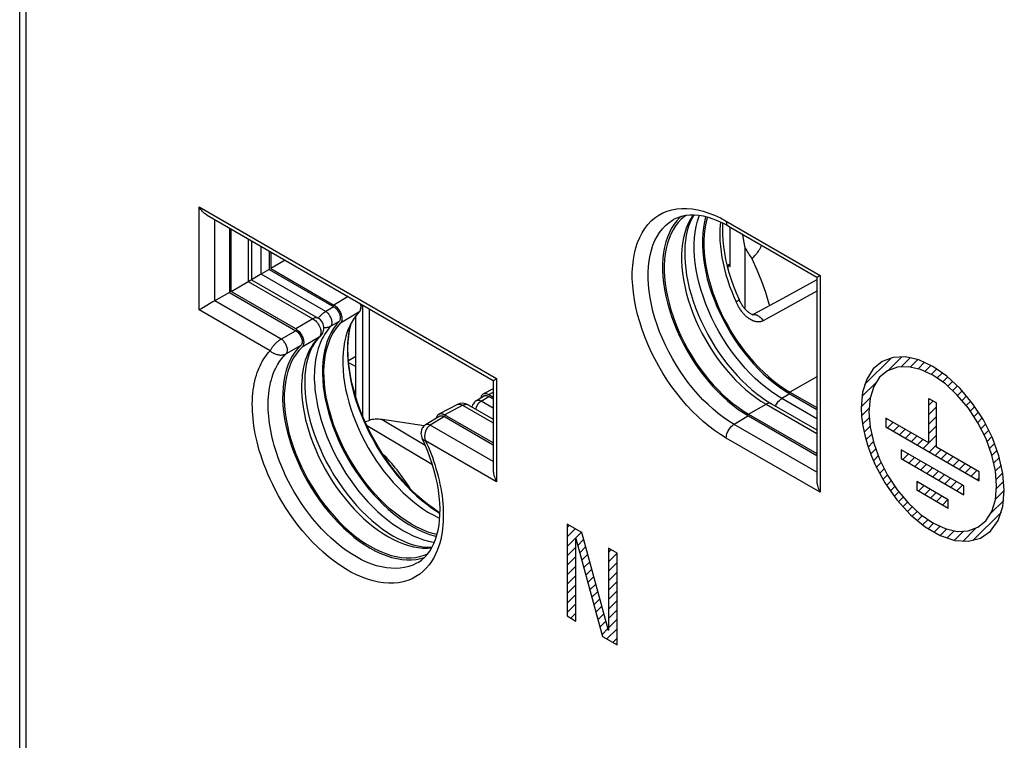
# Model space of a CAD drawing. Units: millimetres. Extents: x -26.1 to 44.1, y -32.9 to 40.5.
# Drawn here: x -26.1 to -4.2, y -2.7 to 13.3 of the extents above; entities that cross this region are included whole.
import ezdxf

# ---------------------------------------------------------------- set-up
doc = ezdxf.new("R2010")
doc.units = ezdxf.units.MM
doc.header["$LTSCALE"] = 16.335
doc.layers.get('0').update_dxf_attribs({"linetype": 'CONTINUOUS'})
for name, color, linetype in [('ASSI', 7, 'CONTINUOUS'), ('DRAFT', 7, 'CONTINUOUS'), ('RACCORDO', 7, 'CONTINUOUS'), ('SCRITTE', 7, 'CONTINUOUS')]:
    doc.layers.add(name, color=color, linetype=linetype)

msp = doc.modelspace()

# ---------------------------------------------------------------- linework, layer by layer
at = {"color": 7, "linetype": 'CONTINUOUS'}
for p, q in [((-10.281, 7.815), (-10.281, 8.692)), ((-9.944, 6.867), (-9.944, 8.233)), ((-10.281, 7.876), (-10.333, 7.845)), ((-10.333, 7.845), (-10.333, 7.778)), ((-10.333, 7.845), (-10.281, 7.815))]:
    msp.add_line(p, q, dxfattribs=at)
at = {"color": 250, "linetype": 'CONTINUOUS'}
msp.add_line((-18.77, 5.729), (-18.606, 5.824), dxfattribs=at)
at = {"color": 7, "linetype": 'CONTINUOUS'}
for points in [[(-9.944, 8.233), (-9.974, 8.389), (-9.995, 8.526)], [(-9.792, 7.989), (-9.775, 8.007), (-9.76, 8.024), (-9.744, 8.042), (-9.73, 8.059), (-9.716, 8.075), (-9.702, 8.092), (-9.689, 8.108), (-9.677, 8.124), (-9.665, 8.14), (-9.653, 8.156), (-9.642, 8.172), (-9.632, 8.188), (-9.621, 8.204), (-9.612, 8.22), (-9.603, 8.235), (-9.595, 8.251), (-9.588, 8.266), (-9.581, 8.282), (-9.58, 8.287)], [(-9.401, 6.948), (-9.41, 6.984), (-9.485, 7.237), (-9.573, 7.488), (-9.676, 7.739), (-9.792, 7.989)]]:
    msp.add_lwpolyline(points, dxfattribs=at)
msp.add_ellipse((-6.162, 8.883), major_axis=(3.94, 0.03), ratio=0.572181, start_param=-2.86179, end_param=-2.746546, dxfattribs=at)
at = {"layer": 'ASSI', "color": 7, "linetype": 'CONTINUOUS'}
for p, q in [((-26.08, -5.469), (-26.08, 36.682)), ((-21.914, 8.959), (-15.547, 5.282)), ((-11.085, 8.962), (-11.126, 8.892)), ((-21.417, 8.671), (-21.417, 7.242)), ((-21.381, 7.263), (-21.381, 8.651)), ((-10.316, 8.712), (-8.353, 7.578)), ((-20.926, 8.388), (-20.926, 7.525)), ((-21.381, 7.263), (-20.983, 7.492)), ((-20.926, 7.525), (-19.44, 6.668)), ((-8.353, 7.578), (-8.353, 3.043)), ((-21.417, 7.242), (-19.94, 6.39)), ((-19.94, 6.431), (-21.381, 7.263)), ((-21.786, 7.029), (-21.992, 6.91)), ((-21.992, 6.91), (-22.033, 6.886)), ((-15.547, 5.282), (-15.547, 3.279)), ((-16.347, 4.749), (-16.757, 4.536)), ((-16.107, 4.743), (-15.547, 4.42)), ((-9.359, 4.766), (-8.353, 4.185)), ((-16.736, 4.49), (-17.052, 4.298)), ((-16.757, 4.536), (-16.754, 4.538)), ((-15.547, 3.894), (-16.635, 4.522)), ((-16.635, 4.481), (-15.547, 3.853)), ((-9.873, 4.537), (-8.353, 3.659)), ((-9.873, 4.496), (-8.353, 3.618)), ((-17.128, 3.992), (-17.128, 3.992))]:
    msp.add_line(p, q, dxfattribs=at)
at = {"layer": 'ASSI', "color": 250, "linetype": 'CONTINUOUS'}
for p, q in [((-25.934, -5.674), (-25.934, 36.478)), ((-22.091, 6.853), (-22.091, 9.145)), ((-22.091, 9.145), (-15.474, 5.325)), ((-21.739, 7.056), (-21.739, 8.857)), ((-11.103, 8.962), (-11.11, 8.953)), ((-10.368, 8.827), (-8.279, 7.621)), ((-20.996, 8.428), (-20.996, 7.485)), ((-20.996, 7.485), (-19.562, 6.657)), ((-8.279, 7.621), (-8.279, 2.797)), ((-20.266, 6.205), (-21.739, 7.056)), ((-20.511, 5.94), (-22.091, 6.853)), ((-19.562, 6.657), (-19.94, 6.431)), ((-19.562, 6.657), (-19.54, 6.643)), ((-19.94, 6.39), (-20.266, 6.205)), ((-19.421, 6.248), (-19.8, 6.021)), ((-19.409, 6.263), (-19.421, 6.248)), ((-19.394, 6.269), (-19.394, 6.269)), ((-19.828, 6.062), (-20.153, 5.878)), ((-15.474, 5.325), (-15.474, 3.032)), ((-16.635, 4.522), (-16.229, 4.733)), ((-16.347, 4.749), (-16.345, 4.75)), ((-16.229, 4.733), (-15.547, 4.339)), ((-9.873, 4.537), (-9.481, 4.755)), ((-9.481, 4.755), (-8.353, 4.104)), ((-16.635, 4.481), (-16.949, 4.29)), ((-9.873, 4.496), (-10.193, 4.308)), ((-15.547, 3.481), (-16.949, 4.29)), ((-8.353, 3.246), (-10.193, 4.308)), ((-15.474, 3.032), (-17.054, 3.944)), ((-8.279, 2.797), (-10.368, 4.003))]:
    msp.add_line(p, q, dxfattribs=at)
at = {"layer": 'ASSI', "color": 7, "linetype": 'CONTINUOUS'}
for points in [[(-21.914, 8.959), (-21.927, 8.967), (-21.949, 8.981), (-21.971, 8.998), (-21.992, 9.018), (-22.013, 9.039), (-22.033, 9.062), (-22.054, 9.088), (-22.073, 9.115), (-22.091, 9.145)], [(-11.464, 8.837), (-11.527, 8.757), (-11.582, 8.67), (-11.631, 8.575), (-11.674, 8.473), (-11.709, 8.365), (-11.738, 8.249), (-11.76, 8.128), (-11.774, 8.001), (-11.781, 7.87), (-11.781, 7.735), (-11.774, 7.595), (-11.76, 7.452), (-11.738, 7.305), (-11.709, 7.157), (-11.674, 7.008), (-11.631, 6.857), (-11.582, 6.705), (-11.527, 6.554), (-11.464, 6.401), (-11.396, 6.251), (-11.323, 6.103), (-11.244, 5.957), (-11.16, 5.815), (-11.07, 5.675), (-10.976, 5.538), (-10.878, 5.406), (-10.776, 5.28), (-10.671, 5.159), (-10.563, 5.043), (-10.452, 4.934), (-10.339, 4.832), (-10.224, 4.736), (-10.108, 4.649), (-9.991, 4.569), (-9.873, 4.496)], [(-11.435, 8.798), (-11.496, 8.719), (-11.551, 8.633), (-11.599, 8.54), (-11.64, 8.44), (-11.675, 8.334), (-11.703, 8.221), (-11.725, 8.101), (-11.739, 7.977), (-11.746, 7.849), (-11.746, 7.715), (-11.739, 7.579), (-11.725, 7.438), (-11.703, 7.294), (-11.675, 7.149), (-11.64, 7.002), (-11.599, 6.854), (-11.551, 6.705), (-11.496, 6.556), (-11.435, 6.407), (-11.368, 6.26), (-11.296, 6.114), (-11.218, 5.971), (-11.136, 5.831), (-11.048, 5.694), (-10.956, 5.56), (-10.859, 5.43), (-10.76, 5.306), (-10.656, 5.187), (-10.55, 5.074), (-10.441, 4.967), (-10.33, 4.866), (-10.217, 4.773), (-10.104, 4.687), (-9.989, 4.608), (-9.873, 4.537)], [(-11.175, 8.962), (-11.27, 8.953), (-11.363, 8.933), (-11.452, 8.903), (-11.537, 8.862)], [(-11.372, 8.93), (-11.396, 8.909), (-11.464, 8.837)], [(-11.262, 8.954), (-11.296, 8.93), (-11.368, 8.868), (-11.435, 8.798)], [(-11.126, 8.892), (-11.168, 8.805), (-11.203, 8.712), (-11.233, 8.613), (-11.256, 8.507), (-11.274, 8.396), (-11.286, 8.279), (-11.291, 8.158), (-11.29, 8.03), (-11.283, 7.899), (-11.269, 7.763), (-11.248, 7.624), (-11.221, 7.482), (-11.188, 7.338), (-11.147, 7.192), (-11.101, 7.044), (-11.048, 6.896), (-10.989, 6.748), (-10.924, 6.6), (-10.854, 6.454), (-10.778, 6.309), (-10.697, 6.167), (-10.612, 6.028), (-10.522, 5.892), (-10.428, 5.76), (-10.33, 5.633), (-10.229, 5.511), (-10.125, 5.394), (-10.019, 5.284), (-9.911, 5.18), (-9.802, 5.082), (-9.691, 4.992), (-9.58, 4.909), (-9.47, 4.833), (-9.359, 4.766)], [(-10.316, 8.712), (-10.431, 8.774), (-10.544, 8.828), (-10.656, 8.873), (-10.765, 8.908), (-10.872, 8.935), (-10.976, 8.953), (-11.077, 8.962), (-11.175, 8.962)], [(-20.983, 7.492), (-20.96, 7.506), (-20.951, 7.511)], [(-20.951, 7.511), (-20.931, 7.523), (-20.928, 7.524), (-20.926, 7.525), (-20.926, 7.525)], [(-8.353, 7.578), (-8.352, 7.579), (-8.35, 7.58), (-8.346, 7.582), (-8.34, 7.585), (-8.332, 7.59), (-8.322, 7.596), (-8.31, 7.603), (-8.296, 7.611), (-8.279, 7.621)], [(-21.417, 7.242), (-21.769, 7.038), (-21.786, 7.029)], [(-22.033, 6.886), (-22.073, 6.863), (-22.091, 6.853)], [(-19.94, 6.431), (-19.921, 6.418), (-19.903, 6.404), (-19.885, 6.388), (-19.868, 6.37), (-19.851, 6.351), (-19.835, 6.33), (-19.821, 6.308), (-19.808, 6.285), (-19.796, 6.261), (-19.786, 6.237), (-19.778, 6.213), (-19.771, 6.189), (-19.767, 6.165), (-19.764, 6.142), (-19.764, 6.12), (-19.765, 6.1), (-19.768, 6.08), (-19.774, 6.062), (-19.781, 6.047), (-19.789, 6.033), (-19.8, 6.021)], [(-19.94, 6.39), (-19.922, 6.378), (-19.905, 6.364), (-19.889, 6.349), (-19.873, 6.331), (-19.858, 6.312), (-19.845, 6.292), (-19.833, 6.27), (-19.822, 6.248), (-19.813, 6.225), (-19.807, 6.203), (-19.802, 6.18), (-19.799, 6.159), (-19.799, 6.139), (-19.801, 6.12), (-19.805, 6.102), (-19.81, 6.087), (-19.818, 6.074), (-19.828, 6.062)], [(-19.394, 6.269), (-19.458, 6.201), (-19.515, 6.125), (-19.567, 6.041), (-19.611, 5.95), (-19.649, 5.853), (-19.681, 5.748), (-19.706, 5.637), (-19.724, 5.52), (-19.736, 5.397), (-19.741, 5.268), (-19.74, 5.135), (-19.731, 4.996), (-19.715, 4.853), (-19.692, 4.706), (-19.662, 4.557), (-19.625, 4.404), (-19.581, 4.25), (-19.53, 4.095), (-19.472, 3.94), (-19.408, 3.784), (-19.337, 3.63), (-19.261, 3.477), (-19.178, 3.326), (-19.091, 3.178), (-18.998, 3.034), (-18.901, 2.894), (-18.8, 2.758), (-18.695, 2.628), (-18.587, 2.504), (-18.476, 2.386), (-18.363, 2.274), (-18.249, 2.17), (-18.133, 2.073), (-18.016, 1.985), (-17.9, 1.905), (-17.784, 1.833), (-17.668, 1.77), (-17.554, 1.715), (-17.442, 1.67), (-17.332, 1.633), (-17.224, 1.605), (-17.118, 1.586), (-17.016, 1.577), (-16.918, 1.576), (-16.908, 1.577)], [(-19.828, 6.062), (-19.899, 5.99), (-19.963, 5.91), (-20.02, 5.822), (-20.071, 5.727), (-20.116, 5.623), (-20.153, 5.513), (-20.184, 5.396), (-20.207, 5.272), (-20.223, 5.144), (-20.231, 5.01), (-20.232, 4.872), (-20.225, 4.729), (-20.211, 4.583), (-20.19, 4.434), (-20.161, 4.283), (-20.125, 4.13), (-20.082, 3.975), (-20.033, 3.82), (-19.976, 3.665), (-19.913, 3.509), (-19.844, 3.356), (-19.769, 3.204), (-19.689, 3.054), (-19.603, 2.908), (-19.512, 2.765), (-19.416, 2.625), (-19.316, 2.49), (-19.212, 2.36), (-19.104, 2.236), (-18.993, 2.118), (-18.88, 2.006), (-18.764, 1.901), (-18.647, 1.803), (-18.528, 1.713), (-18.408, 1.631), (-18.288, 1.557), (-18.168, 1.492), (-18.047, 1.436), (-17.929, 1.389), (-17.811, 1.351), (-17.695, 1.322), (-17.582, 1.303), (-17.472, 1.293), (-17.364, 1.294), (-17.26, 1.303), (-17.16, 1.322), (-17.08, 1.346)], [(-19.8, 6.021), (-19.87, 5.95), (-19.933, 5.871), (-19.989, 5.785), (-20.04, 5.69), (-20.083, 5.589), (-20.12, 5.481), (-20.149, 5.366), (-20.172, 5.244), (-20.187, 5.118), (-20.196, 4.987), (-20.196, 4.851), (-20.19, 4.712), (-20.176, 4.568), (-20.155, 4.421), (-20.127, 4.272), (-20.092, 4.122), (-20.05, 3.971), (-20.001, 3.819), (-19.945, 3.667), (-19.883, 3.514), (-19.816, 3.363), (-19.742, 3.214), (-19.663, 3.067), (-19.579, 2.924), (-19.489, 2.783), (-19.395, 2.646), (-19.296, 2.513), (-19.194, 2.386), (-19.089, 2.264), (-18.98, 2.148), (-18.869, 2.039), (-18.755, 1.935), (-18.64, 1.839), (-18.523, 1.751), (-18.406, 1.67), (-18.288, 1.598), (-18.17, 1.534), (-18.052, 1.479), (-17.936, 1.433), (-17.82, 1.395), (-17.706, 1.367), (-17.595, 1.348), (-17.487, 1.339), (-17.381, 1.339), (-17.279, 1.348), (-17.181, 1.367), (-17.086, 1.396), (-17.005, 1.43)], [(-15.547, 5.282), (-15.547, 5.283), (-15.545, 5.284), (-15.541, 5.286), (-15.535, 5.289), (-15.527, 5.294), (-15.517, 5.3), (-15.505, 5.307), (-15.491, 5.315), (-15.474, 5.325)], [(-16.81, 4.446), (-16.809, 4.457), (-16.804, 4.476), (-16.798, 4.492), (-16.789, 4.507), (-16.779, 4.519), (-16.768, 4.53), (-16.757, 4.536)], [(-16.754, 4.538), (-16.74, 4.543), (-16.724, 4.546), (-16.708, 4.546), (-16.69, 4.544), (-16.673, 4.539), (-16.654, 4.532), (-16.635, 4.522)], [(-16.736, 4.49), (-16.731, 4.494), (-16.717, 4.498), (-16.702, 4.5), (-16.686, 4.5), (-16.67, 4.496)], [(-16.67, 4.496), (-16.653, 4.49), (-16.635, 4.481)], [(-17.052, 4.298), (-17.065, 4.29), (-17.083, 4.275), (-17.1, 4.259), (-17.115, 4.24), (-17.128, 4.22), (-17.138, 4.199), (-17.146, 4.176), (-17.152, 4.152), (-17.155, 4.128), (-17.156, 4.102), (-17.153, 4.075), (-17.148, 4.049), (-17.14, 4.022), (-17.128, 3.992)], [(-16.961, 1.488), (-16.912, 1.569), (-16.869, 1.656), (-16.831, 1.749), (-16.8, 1.848), (-16.774, 1.954), (-16.755, 2.065), (-16.741, 2.182), (-16.733, 2.305), (-16.732, 2.433), (-16.737, 2.565), (-16.749, 2.701), (-16.767, 2.842), (-16.792, 2.985), (-16.824, 3.131), (-16.862, 3.278), (-16.906, 3.428), (-16.957, 3.578), (-17.014, 3.729), (-17.076, 3.879), (-17.128, 3.992)], [(-15.547, 3.279), (-15.547, 3.263), (-15.545, 3.237), (-15.541, 3.21), (-15.535, 3.182), (-15.527, 3.153), (-15.517, 3.124), (-15.505, 3.094), (-15.491, 3.063), (-15.474, 3.032)], [(-8.353, 3.043), (-8.352, 3.028), (-8.35, 3.002), (-8.346, 2.975), (-8.34, 2.947), (-8.332, 2.918), (-8.322, 2.889), (-8.31, 2.858), (-8.296, 2.828), (-8.279, 2.797)], [(-17.222, 1.238), (-17.147, 1.289), (-17.078, 1.348), (-17.016, 1.415), (-16.961, 1.488)]]:
    msp.add_lwpolyline(points, dxfattribs=at)
at = {"layer": 'ASSI', "color": 250, "linetype": 'CONTINUOUS'}
for points in [[(-10.368, 4.003), (-10.498, 4.082), (-10.625, 4.17), (-10.752, 4.266), (-10.878, 4.37), (-11.002, 4.483), (-11.123, 4.602), (-11.241, 4.728), (-11.357, 4.861), (-11.468, 5), (-11.575, 5.144), (-11.678, 5.293), (-11.776, 5.446), (-11.868, 5.602), (-11.955, 5.762), (-12.035, 5.924), (-12.109, 6.088), (-12.177, 6.254), (-12.238, 6.42), (-12.292, 6.586), (-12.338, 6.751), (-12.377, 6.915), (-12.408, 7.077), (-12.432, 7.237), (-12.448, 7.393), (-12.456, 7.546), (-12.456, 7.695), (-12.448, 7.838), (-12.432, 7.976), (-12.408, 8.109), (-12.377, 8.235), (-12.338, 8.353), (-12.292, 8.465), (-12.238, 8.569), (-12.177, 8.665), (-12.109, 8.752), (-12.035, 8.83), (-11.955, 8.899), (-11.868, 8.959), (-11.776, 9.009), (-11.678, 9.05), (-11.575, 9.08), (-11.468, 9.1), (-11.357, 9.11), (-11.241, 9.11), (-11.123, 9.099), (-11.002, 9.079), (-10.878, 9.048), (-10.752, 9.007), (-10.625, 8.957), (-10.498, 8.897), (-10.368, 8.827)], [(-10.193, 4.308), (-10.311, 4.38), (-10.428, 4.461), (-10.544, 4.549), (-10.659, 4.644), (-10.772, 4.747), (-10.884, 4.856), (-10.992, 4.972), (-11.097, 5.093), (-11.199, 5.22), (-11.298, 5.352), (-11.392, 5.488), (-11.481, 5.628), (-11.565, 5.772), (-11.645, 5.918), (-11.719, 6.067), (-11.787, 6.217), (-11.849, 6.368), (-11.904, 6.52), (-11.954, 6.672), (-11.996, 6.823), (-12.032, 6.974), (-12.061, 7.122), (-12.082, 7.268), (-12.097, 7.412), (-12.104, 7.551), (-12.104, 7.687), (-12.097, 7.819), (-12.082, 7.945), (-12.061, 8.067), (-12.032, 8.182), (-11.996, 8.291), (-11.954, 8.393), (-11.904, 8.488), (-11.849, 8.576), (-11.787, 8.656), (-11.719, 8.727), (-11.645, 8.791), (-11.565, 8.845), (-11.537, 8.862)], [(-11.11, 8.953), (-11.165, 8.867), (-11.213, 8.773), (-11.255, 8.673), (-11.29, 8.566), (-11.318, 8.452), (-11.34, 8.333), (-11.354, 8.209), (-11.361, 8.079), (-11.361, 7.945), (-11.354, 7.808), (-11.34, 7.667), (-11.318, 7.523), (-11.29, 7.377), (-11.255, 7.229), (-11.213, 7.08), (-11.165, 6.931), (-11.11, 6.782), (-11.049, 6.633), (-10.982, 6.485), (-10.909, 6.339), (-10.831, 6.195), (-10.748, 6.054), (-10.66, 5.916), (-10.568, 5.782), (-10.471, 5.652), (-10.371, 5.527), (-10.267, 5.408), (-10.161, 5.294), (-10.051, 5.187), (-9.94, 5.086), (-9.827, 4.992), (-9.712, 4.905), (-9.597, 4.826), (-9.481, 4.755)], [(-10.368, 8.827), (-10.367, 8.806), (-10.364, 8.787), (-10.36, 8.769), (-10.353, 8.753), (-10.345, 8.739), (-10.335, 8.726), (-10.323, 8.717), (-10.316, 8.712)], [(-19.44, 6.668), (-19.449, 6.672), (-19.46, 6.676), (-19.472, 6.678), (-19.483, 6.679), (-19.496, 6.679), (-19.508, 6.677), (-19.521, 6.674), (-19.534, 6.67), (-19.548, 6.664), (-19.562, 6.657)], [(-19.54, 6.643), (-19.518, 6.627), (-19.496, 6.607), (-19.476, 6.586)], [(-19.476, 6.586), (-19.457, 6.562), (-19.44, 6.537), (-19.424, 6.51), (-19.411, 6.482), (-19.4, 6.454), (-19.392, 6.426), (-19.386, 6.399), (-19.383, 6.372), (-19.383, 6.346)], [(-20.266, 6.205), (-20.273, 6.201), (-20.28, 6.196), (-20.288, 6.191), (-20.296, 6.186), (-20.304, 6.18), (-20.313, 6.174), (-20.322, 6.167), (-20.331, 6.16), (-20.341, 6.152), (-20.35, 6.144), (-20.36, 6.135), (-20.37, 6.126), (-20.381, 6.116), (-20.391, 6.106), (-20.402, 6.095), (-20.412, 6.084), (-20.422, 6.072), (-20.433, 6.061), (-20.443, 6.048), (-20.453, 6.036), (-20.463, 6.023), (-20.472, 6.009), (-20.481, 5.996), (-20.49, 5.982), (-20.498, 5.968), (-20.505, 5.954), (-20.511, 5.94)], [(-20.153, 5.878), (-20.145, 5.887), (-20.138, 5.898), (-20.133, 5.911), (-20.129, 5.925), (-20.127, 5.94), (-20.126, 5.957), (-20.126, 5.974), (-20.128, 5.992), (-20.132, 6.011), (-20.137, 6.03), (-20.144, 6.05), (-20.152, 6.069), (-20.161, 6.088), (-20.172, 6.106), (-20.183, 6.124), (-20.195, 6.141), (-20.209, 6.157), (-20.222, 6.171), (-20.237, 6.184), (-20.251, 6.195), (-20.266, 6.205)], [(-19.421, 6.248), (-19.456, 6.214), (-19.489, 6.178), (-19.522, 6.138), (-19.553, 6.096), (-19.584, 6.05), (-19.612, 6.003), (-19.639, 5.953), (-19.665, 5.9), (-19.688, 5.846), (-19.709, 5.79), (-19.728, 5.733), (-19.746, 5.673), (-19.761, 5.613), (-19.774, 5.55), (-19.785, 5.486), (-19.795, 5.42), (-19.802, 5.351), (-19.808, 5.279), (-19.811, 5.203), (-19.812, 5.123), (-19.81, 5.039), (-19.805, 4.949), (-19.797, 4.854), (-19.785, 4.753), (-19.769, 4.645), (-19.748, 4.532), (-19.721, 4.412), (-19.689, 4.286), (-19.651, 4.154), (-19.606, 4.018), (-19.555, 3.879), (-19.497, 3.738), (-19.433, 3.595), (-19.363, 3.454), (-19.288, 3.312), (-19.208, 3.174), (-19.123, 3.038), (-19.034, 2.907), (-18.941, 2.779), (-18.845, 2.656), (-18.746, 2.538), (-18.644, 2.425), (-18.54, 2.317), (-18.433, 2.216), (-18.324, 2.12), (-18.214, 2.031), (-18.103, 1.949), (-17.991, 1.874), (-17.879, 1.807), (-17.767, 1.747), (-17.655, 1.695), (-17.544, 1.651), (-17.434, 1.615), (-17.326, 1.588), (-17.219, 1.568), (-17.114, 1.558), (-17.012, 1.556), (-16.916, 1.562)], [(-19.421, 6.248), (-19.407, 6.258), (-19.395, 6.268), (-19.394, 6.269)], [(-19.383, 6.346), (-19.385, 6.322), (-19.39, 6.3), (-19.398, 6.28), (-19.409, 6.263)], [(-20.511, 3.088), (-20.562, 3.204), (-20.608, 3.317), (-20.65, 3.426), (-20.687, 3.531), (-20.721, 3.632), (-20.751, 3.73), (-20.777, 3.825), (-20.801, 3.918), (-20.822, 4.008), (-20.841, 4.097), (-20.857, 4.184), (-20.87, 4.269), (-20.882, 4.354), (-20.891, 4.438), (-20.898, 4.521), (-20.903, 4.604), (-20.906, 4.685), (-20.907, 4.766), (-20.905, 4.845), (-20.901, 4.923), (-20.895, 4.999), (-20.886, 5.072), (-20.876, 5.143), (-20.863, 5.212), (-20.849, 5.278), (-20.833, 5.341), (-20.816, 5.401), (-20.797, 5.458), (-20.777, 5.512), (-20.756, 5.563), (-20.734, 5.612), (-20.711, 5.658), (-20.687, 5.702), (-20.662, 5.745), (-20.636, 5.786), (-20.608, 5.826), (-20.577, 5.865), (-20.545, 5.903), (-20.511, 5.94)], [(-20.511, 5.94), (-20.495, 5.928), (-20.479, 5.916), (-20.463, 5.905), (-20.446, 5.896), (-20.43, 5.887), (-20.413, 5.88), (-20.396, 5.873), (-20.38, 5.868), (-20.364, 5.863), (-20.348, 5.859), (-20.333, 5.856), (-20.318, 5.853), (-20.303, 5.852), (-20.289, 5.85), (-20.275, 5.85), (-20.262, 5.85), (-20.25, 5.851), (-20.238, 5.852), (-20.226, 5.853), (-20.215, 5.855), (-20.205, 5.858), (-20.195, 5.86), (-20.185, 5.863), (-20.177, 5.867), (-20.168, 5.87), (-20.161, 5.874), (-20.153, 5.878)], [(-17.222, 1.238), (-17.255, 1.219), (-17.339, 1.18), (-17.427, 1.148), (-17.52, 1.125), (-17.617, 1.11), (-17.717, 1.104), (-17.819, 1.107), (-17.925, 1.118), (-18.032, 1.138), (-18.142, 1.166), (-18.252, 1.202), (-18.364, 1.247), (-18.477, 1.299), (-18.591, 1.36), (-18.704, 1.428), (-18.818, 1.504), (-18.931, 1.588), (-19.043, 1.678), (-19.154, 1.775), (-19.262, 1.878), (-19.367, 1.986), (-19.468, 2.098), (-19.566, 2.214), (-19.659, 2.332), (-19.746, 2.451), (-19.829, 2.572), (-19.905, 2.691), (-19.977, 2.81), (-20.042, 2.926), (-20.103, 3.041), (-20.158, 3.152), (-20.208, 3.26), (-20.253, 3.365), (-20.294, 3.467), (-20.33, 3.565), (-20.363, 3.66), (-20.393, 3.751), (-20.419, 3.84), (-20.443, 3.926), (-20.464, 4.01), (-20.482, 4.091), (-20.498, 4.172), (-20.512, 4.251), (-20.524, 4.329), (-20.534, 4.406), (-20.542, 4.482), (-20.548, 4.558), (-20.553, 4.633), (-20.555, 4.707), (-20.554, 4.781), (-20.552, 4.853), (-20.548, 4.923), (-20.542, 4.992), (-20.534, 5.059), (-20.524, 5.123), (-20.512, 5.185), (-20.499, 5.245), (-20.484, 5.301), (-20.468, 5.356), (-20.451, 5.407), (-20.433, 5.456), (-20.413, 5.502), (-20.393, 5.546), (-20.372, 5.588), (-20.35, 5.628), (-20.327, 5.666), (-20.302, 5.704), (-20.276, 5.74), (-20.249, 5.776), (-20.219, 5.811), (-20.187, 5.845), (-20.153, 5.878)], [(-16.345, 4.75), (-16.328, 4.756), (-16.31, 4.758), (-16.291, 4.757), (-16.271, 4.752), (-16.25, 4.744), (-16.229, 4.733)], [(-16.229, 4.733), (-16.211, 4.742), (-16.193, 4.748), (-16.175, 4.753), (-16.158, 4.755), (-16.142, 4.754), (-16.127, 4.751), (-16.113, 4.746), (-16.107, 4.743)], [(-9.359, 4.766), (-9.365, 4.769), (-9.379, 4.774), (-9.394, 4.777), (-9.41, 4.778), (-9.427, 4.776), (-9.445, 4.771), (-9.463, 4.764), (-9.481, 4.755)], [(-17.054, 3.944), (-17.058, 3.96), (-17.061, 3.975), (-17.064, 3.989), (-17.065, 4.004), (-17.067, 4.018), (-17.067, 4.032), (-17.067, 4.046), (-17.067, 4.059), (-17.066, 4.072), (-17.065, 4.084), (-17.063, 4.096), (-17.061, 4.108), (-17.059, 4.119), (-17.056, 4.13), (-17.054, 4.141), (-17.051, 4.151), (-17.047, 4.161), (-17.044, 4.17), (-17.04, 4.179), (-17.037, 4.187), (-17.033, 4.195), (-17.029, 4.203)], [(-16.949, 4.29), (-16.964, 4.298), (-16.979, 4.303), (-16.994, 4.307), (-17.008, 4.309), (-17.022, 4.308), (-17.034, 4.306), (-17.046, 4.302), (-17.052, 4.298)], [(-17.029, 4.203), (-17.025, 4.21), (-17.021, 4.217), (-17.017, 4.223), (-17.013, 4.229), (-17.008, 4.235), (-17.004, 4.241), (-17, 4.246), (-16.995, 4.252), (-16.991, 4.257), (-16.986, 4.262), (-16.981, 4.266), (-16.976, 4.271), (-16.971, 4.275), (-16.965, 4.279), (-16.96, 4.283), (-16.955, 4.287), (-16.949, 4.29)], [(-10.368, 4.003), (-10.367, 4.025), (-10.364, 4.047), (-10.36, 4.071), (-10.353, 4.094), (-10.345, 4.118), (-10.335, 4.142), (-10.323, 4.165), (-10.31, 4.187), (-10.296, 4.209), (-10.281, 4.23), (-10.264, 4.249), (-10.247, 4.267), (-10.229, 4.282), (-10.211, 4.296), (-10.193, 4.308)], [(-17.128, 3.992), (-17.126, 3.989), (-17.123, 3.984), (-17.12, 3.98), (-17.116, 3.976), (-17.111, 3.971), (-17.106, 3.967), (-17.099, 3.963), (-17.092, 3.959), (-17.084, 3.955), (-17.075, 3.951), (-17.065, 3.948), (-17.054, 3.944)], [(-17.054, 3.944), (-17.023, 3.875), (-16.992, 3.803), (-16.962, 3.729), (-16.933, 3.653), (-16.903, 3.575), (-16.875, 3.495), (-16.848, 3.412), (-16.822, 3.327), (-16.797, 3.241), (-16.774, 3.154), (-16.753, 3.066), (-16.733, 2.978), (-16.716, 2.89), (-16.701, 2.803), (-16.688, 2.717), (-16.678, 2.632), (-16.67, 2.548), (-16.664, 2.466), (-16.66, 2.384), (-16.659, 2.305), (-16.659, 2.225), (-16.662, 2.146), (-16.668, 2.068), (-16.676, 1.989), (-16.686, 1.91), (-16.7, 1.83), (-16.718, 1.75), (-16.739, 1.668), (-16.764, 1.586), (-16.795, 1.504), (-16.831, 1.422)], [(-16.831, 1.422), (-16.873, 1.34), (-16.921, 1.261), (-16.977, 1.184), (-17.039, 1.11), (-17.108, 1.041), (-17.184, 0.98), (-17.267, 0.924), (-17.355, 0.876), (-17.45, 0.838), (-17.55, 0.808), (-17.654, 0.787), (-17.761, 0.777), (-17.873, 0.775), (-17.987, 0.783), (-18.104, 0.801), (-18.223, 0.828), (-18.344, 0.864), (-18.466, 0.909), (-18.589, 0.963), (-18.713, 1.025), (-18.838, 1.097), (-18.963, 1.177), (-19.087, 1.265), (-19.21, 1.361), (-19.332, 1.465), (-19.451, 1.575), (-19.567, 1.691), (-19.681, 1.813), (-19.789, 1.938), (-19.892, 2.066), (-19.991, 2.197), (-20.083, 2.329), (-20.169, 2.46), (-20.25, 2.59), (-20.324, 2.719), (-20.392, 2.845), (-20.454, 2.968), (-20.511, 3.088)]]:
    msp.add_lwpolyline(points, dxfattribs=at)
at = {"layer": 'ASSI', "color": 7, "linetype": 'CONTINUOUS'}
for centre, start, end in [((-19.565, 6.451), 313.2078, 60.0038), ((-16.232, 4.527), 59.9984, 117.4436)]:
    msp.add_arc(centre, 0.25, start, end, dxfattribs=at)
at = {"layer": 'DRAFT', "color": 7, "linetype": 'CONTINUOUS'}
for p, q in [((-20.533, 8.161), (-20.533, 7.752)), ((-20.497, 8.14), (-20.497, 7.773)), ((-18.766, 5.686), (-18.606, 5.594)), ((-8.954, 5.027), (-8.353, 4.68)), ((-8.954, 4.986), (-8.353, 4.639))]:
    msp.add_line(p, q, dxfattribs=at)
for points in [[(-10.825, 8.923), (-10.853, 8.809), (-10.875, 8.685), (-10.89, 8.556), (-10.898, 8.423), (-10.898, 8.285), (-10.89, 8.143), (-10.875, 7.997), (-10.853, 7.847), (-10.824, 7.696), (-10.788, 7.544), (-10.745, 7.39), (-10.695, 7.236), (-10.638, 7.082), (-10.575, 6.927), (-10.505, 6.774), (-10.431, 6.623), (-10.35, 6.474), (-10.264, 6.329), (-10.173, 6.186), (-10.077, 6.047), (-9.977, 5.913), (-9.874, 5.784), (-9.767, 5.661), (-9.657, 5.543), (-9.544, 5.432), (-9.428, 5.328), (-9.311, 5.231), (-9.193, 5.141), (-9.074, 5.06), (-8.954, 4.986)], [(-10.784, 8.913), (-10.79, 8.895), (-10.819, 8.78), (-10.84, 8.658), (-10.855, 8.532), (-10.862, 8.401), (-10.862, 8.265), (-10.855, 8.126), (-10.84, 7.983), (-10.819, 7.836), (-10.79, 7.688), (-10.755, 7.538), (-10.712, 7.387), (-10.663, 7.236), (-10.607, 7.084), (-10.545, 6.932), (-10.477, 6.782), (-10.404, 6.634), (-10.325, 6.488), (-10.24, 6.345), (-10.151, 6.205), (-10.057, 6.069), (-9.959, 5.937), (-9.857, 5.811), (-9.752, 5.689), (-9.644, 5.574), (-9.533, 5.465), (-9.419, 5.362), (-9.305, 5.267), (-9.189, 5.179), (-9.072, 5.099), (-8.954, 5.027)]]:
    msp.add_lwpolyline(points, dxfattribs=at)
at = {"layer": 'RACCORDO', "color": 250, "linetype": 'CONTINUOUS'}
for p, q in [((-20.713, 7.649), (-20.713, 8.265)), ((-19.273, 6.817), (-20.713, 7.649)), ((-8.353, 7.268), (-9.548, 6.612)), ((-18.778, 7.148), (-19.091, 6.961)), ((-19.091, 6.92), (-19.273, 6.817)), ((-18.537, 6.801), (-18.948, 6.555)), ((-18.45, 4.485), (-18.45, 6.958)), ((-18.305, 6.875), (-18.305, 4.397)), ((-18.977, 6.595), (-19.158, 6.493)), ((-9.782, 6.74), (-9.774, 6.744)), ((-18.727, 6.504), (-18.752, 6.388)), ((-18.715, 6.548), (-18.727, 6.504)), ((-8.353, 5.368), (-8.954, 5.027)), ((-15.821, 4.824), (-15.645, 4.931)), ((-15.547, 4.666), (-15.821, 4.824)), ((-15.646, 4.971), (-15.547, 5.022)), ((-8.954, 4.986), (-9.132, 4.881)), ((-8.353, 4.431), (-9.132, 4.881)), ((-18.019, 4.415), (-17.061, 3.842)), ((-18.365, 4.292), (-16.903, 3.419))]:
    msp.add_line(p, q, dxfattribs=at)
at = {"layer": 'RACCORDO', "color": 7, "linetype": 'CONTINUOUS'}
for p, q in [((-20.179, 7.957), (-20.497, 7.773)), ((-20.533, 7.752), (-19.091, 6.92)), ((-20.497, 7.773), (-19.091, 6.961)), ((-8.366, 7.513), (-9.105, 7.109)), ((-8.353, 7.521), (-8.366, 7.513)), ((-9.105, 7.109), (-9.769, 6.747)), ((-18.606, 4.913), (-18.606, 6.72)), ((-9.782, 6.74), (-9.782, 6.74)), ((-9.768, 6.745), (-9.77, 6.745)), ((-18.752, 6.371), (-18.729, 6.491)), ((-18.729, 6.491), (-18.713, 6.552)), ((-15.547, 5.1), (-15.767, 4.986)), ((-15.747, 4.94), (-15.923, 4.832)), ((-15.767, 4.986), (-15.763, 4.987)), ((-15.646, 4.971), (-15.547, 4.915)), ((-15.645, 4.931), (-15.547, 4.874)), ((-17.082, 4.276), (-18.019, 4.415)), ((-18.397, 4.362), (-18.381, 4.368))]:
    msp.add_line(p, q, dxfattribs=at)
at = {"layer": 'RACCORDO', "color": 250, "linetype": 'CONTINUOUS'}
for points in [[(-9.132, 4.881), (-9.252, 4.955), (-9.371, 5.036), (-9.49, 5.126), (-9.607, 5.223), (-9.722, 5.328), (-9.835, 5.439), (-9.946, 5.557), (-10.053, 5.68), (-10.157, 5.809), (-10.257, 5.944), (-10.352, 6.082), (-10.443, 6.225), (-10.529, 6.371), (-10.61, 6.52), (-10.685, 6.671), (-10.754, 6.824), (-10.818, 6.978), (-10.874, 7.133), (-10.924, 7.287), (-10.968, 7.441), (-11.004, 7.594), (-11.033, 7.745), (-11.055, 7.894), (-11.07, 8.04), (-11.077, 8.182), (-11.077, 8.321), (-11.07, 8.455), (-11.055, 8.583), (-11.033, 8.707), (-11.004, 8.824), (-10.968, 8.935), (-10.961, 8.951)], [(-10.496, 8.805), (-10.503, 8.744), (-10.51, 8.63), (-10.511, 8.512), (-10.507, 8.392), (-10.498, 8.268), (-10.483, 8.143), (-10.463, 8.016), (-10.437, 7.889), (-10.407, 7.761), (-10.373, 7.634), (-10.334, 7.508), (-10.291, 7.384), (-10.245, 7.263), (-10.197, 7.145), (-10.145, 7.03)], [(-10.079, 7.083), (-10.079, 7.08), (-10.081, 7.076), (-10.085, 7.071), (-10.091, 7.066), (-10.098, 7.06), (-10.108, 7.053), (-10.119, 7.046), (-10.131, 7.038), (-10.145, 7.03)], [(-9.548, 6.612), (-9.555, 6.608), (-9.563, 6.604), (-9.571, 6.601), (-9.58, 6.598), (-9.588, 6.595), (-9.597, 6.593), (-9.605, 6.591), (-9.614, 6.589), (-9.623, 6.588), (-9.632, 6.587), (-9.641, 6.586), (-9.65, 6.586), (-9.659, 6.586), (-9.668, 6.587), (-9.677, 6.587), (-9.686, 6.588), (-9.695, 6.59), (-9.705, 6.591), (-9.714, 6.593), (-9.724, 6.595), (-9.734, 6.598), (-9.743, 6.601), (-9.753, 6.604), (-9.763, 6.608), (-9.773, 6.612), (-9.784, 6.616), (-9.794, 6.621), (-9.805, 6.626), (-9.815, 6.631), (-9.826, 6.637), (-9.837, 6.644), (-9.848, 6.651), (-9.859, 6.658), (-9.871, 6.666), (-9.882, 6.674), (-9.893, 6.683), (-9.905, 6.692), (-9.916, 6.702), (-9.928, 6.713), (-9.94, 6.724), (-9.952, 6.736), (-9.964, 6.748), (-9.975, 6.761), (-9.987, 6.775), (-10, 6.789), (-10.012, 6.804), (-10.024, 6.821), (-10.036, 6.837), (-10.048, 6.854), (-10.06, 6.872), (-10.071, 6.89), (-10.081, 6.907), (-10.091, 6.924), (-10.101, 6.941), (-10.109, 6.957), (-10.117, 6.972), (-10.125, 6.987), (-10.132, 7.002), (-10.139, 7.016), (-10.145, 7.03)], [(-19.273, 6.817), (-19.28, 6.813), (-19.287, 6.808), (-19.295, 6.803), (-19.303, 6.798), (-19.311, 6.792), (-19.32, 6.786), (-19.329, 6.779), (-19.338, 6.772), (-19.347, 6.764), (-19.357, 6.756), (-19.367, 6.747), (-19.377, 6.738), (-19.387, 6.728), (-19.397, 6.718), (-19.407, 6.707), (-19.418, 6.696), (-19.428, 6.685), (-19.438, 6.673), (-19.442, 6.668)], [(-19.158, 6.493), (-19.15, 6.502), (-19.144, 6.513), (-19.139, 6.526), (-19.135, 6.54), (-19.133, 6.556), (-19.133, 6.572), (-19.134, 6.59), (-19.136, 6.608), (-19.14, 6.627), (-19.145, 6.646), (-19.152, 6.665), (-19.16, 6.684), (-19.169, 6.702), (-19.18, 6.72), (-19.191, 6.738), (-19.203, 6.754), (-19.216, 6.77), (-19.23, 6.784), (-19.244, 6.797), (-19.258, 6.808), (-19.273, 6.817)], [(-9.774, 6.744), (-9.759, 6.748), (-9.742, 6.75), (-9.725, 6.75)], [(-9.725, 6.75), (-9.707, 6.746), (-9.688, 6.74), (-9.67, 6.732), (-9.651, 6.721), (-9.632, 6.708), (-9.613, 6.692), (-9.596, 6.675), (-9.579, 6.655), (-9.562, 6.634), (-9.548, 6.612)], [(-19.316, 6.466), (-19.307, 6.465), (-19.293, 6.464), (-19.279, 6.464), (-19.266, 6.464), (-19.253, 6.465), (-19.241, 6.466), (-19.23, 6.468), (-19.219, 6.47), (-19.209, 6.472), (-19.199, 6.475), (-19.19, 6.478), (-19.181, 6.482), (-19.173, 6.485), (-19.165, 6.489), (-19.158, 6.493)], [(-19.158, 6.493), (-19.187, 6.46), (-19.217, 6.426), (-19.245, 6.389), (-19.273, 6.35), (-19.3, 6.308)], [(-18.752, 6.388), (-18.77, 6.267), (-18.783, 6.141), (-18.789, 6.01), (-18.788, 5.876), (-18.781, 5.739), (-18.768, 5.598), (-18.749, 5.455), (-18.723, 5.309), (-18.691, 5.162), (-18.653, 5.014), (-18.609, 4.864), (-18.56, 4.714), (-18.504, 4.565), (-18.443, 4.416), (-18.377, 4.267), (-18.306, 4.121), (-18.23, 3.976), (-18.149, 3.833), (-18.063, 3.693), (-17.974, 3.556), (-17.88, 3.423), (-17.783, 3.294), (-17.683, 3.169), (-17.579, 3.049), (-17.473, 2.933), (-17.364, 2.824), (-17.254, 2.72), (-17.141, 2.622), (-17.028, 2.53), (-16.913, 2.445), (-16.797, 2.367), (-16.733, 2.328)], [(-19.352, 6.216), (-19.376, 6.166), (-19.399, 6.113), (-19.42, 6.057), (-19.44, 5.998), (-19.458, 5.937), (-19.474, 5.874), (-19.488, 5.809), (-19.5, 5.742), (-19.51, 5.673), (-19.518, 5.603), (-19.523, 5.532), (-19.527, 5.46), (-19.528, 5.387), (-19.528, 5.312), (-19.525, 5.236), (-19.52, 5.158), (-19.513, 5.078), (-19.503, 4.994), (-19.49, 4.908), (-19.475, 4.817), (-19.456, 4.721), (-19.434, 4.621), (-19.407, 4.516), (-19.375, 4.404), (-19.338, 4.287), (-19.296, 4.165), (-19.247, 4.038), (-19.192, 3.906), (-19.131, 3.771), (-19.063, 3.634), (-18.989, 3.495), (-18.909, 3.356), (-18.824, 3.219), (-18.734, 3.084), (-18.64, 2.953), (-18.542, 2.826), (-18.44, 2.704), (-18.336, 2.587), (-18.229, 2.477), (-18.121, 2.372), (-18.01, 2.274), (-17.899, 2.182), (-17.786, 2.097), (-17.672, 2.019), (-17.557, 1.949), (-17.443, 1.886), (-17.328, 1.83), (-17.214, 1.783), (-17.1, 1.744), (-16.989, 1.713), (-16.88, 1.691), (-16.856, 1.688)], [(-19.3, 6.308), (-19.327, 6.263), (-19.352, 6.216)], [(-15.821, 4.824), (-15.836, 4.832), (-15.851, 4.837), (-15.865, 4.841), (-15.879, 4.843), (-15.892, 4.842), (-15.905, 4.84), (-15.916, 4.836), (-15.923, 4.832)], [(-15.9, 4.739), (-15.896, 4.746), (-15.892, 4.752), (-15.888, 4.759), (-15.884, 4.765), (-15.879, 4.771), (-15.875, 4.776), (-15.871, 4.781), (-15.866, 4.786), (-15.862, 4.791), (-15.857, 4.796), (-15.852, 4.801), (-15.847, 4.805), (-15.842, 4.809), (-15.837, 4.813), (-15.832, 4.817), (-15.826, 4.821), (-15.821, 4.824)], [(-9.273, 4.716), (-9.263, 4.738), (-9.25, 4.76), (-9.235, 4.782), (-9.22, 4.803), (-9.204, 4.822), (-9.186, 4.84), (-9.169, 4.855), (-9.151, 4.869), (-9.132, 4.881)], [(-15.934, 4.643), (-15.934, 4.645), (-15.931, 4.656), (-15.928, 4.667), (-15.925, 4.677), (-15.922, 4.687), (-15.919, 4.697), (-15.915, 4.706), (-15.912, 4.715), (-15.908, 4.723), (-15.904, 4.731), (-15.9, 4.739)]]:
    msp.add_lwpolyline(points, dxfattribs=at)
at = {"layer": 'RACCORDO', "color": 7, "linetype": 'CONTINUOUS'}
for points in [[(-10.448, 8.783), (-10.454, 8.665), (-10.453, 8.535), (-10.445, 8.4), (-10.431, 8.262), (-10.409, 8.121), (-10.382, 7.976), (-10.347, 7.829)], [(-20.533, 7.752), (-20.743, 7.631), (-20.926, 7.525)], [(-10.347, 7.829), (-10.306, 7.681), (-10.259, 7.532), (-10.205, 7.382), (-10.145, 7.232), (-10.079, 7.083)], [(-9.822, 6.764), (-9.834, 6.771), (-9.846, 6.779), (-9.858, 6.787), (-9.87, 6.796), (-9.883, 6.807), (-9.895, 6.817), (-9.907, 6.829), (-9.92, 6.841), (-9.931, 6.853), (-9.943, 6.866), (-9.955, 6.88), (-9.966, 6.894), (-9.977, 6.909), (-9.988, 6.924), (-9.999, 6.939), (-10.01, 6.955), (-10.02, 6.972), (-10.03, 6.988), (-10.04, 7.006), (-10.05, 7.023), (-10.059, 7.042), (-10.069, 7.061), (-10.078, 7.08), (-10.079, 7.083)], [(-19.091, 6.961), (-19.073, 6.949), (-19.054, 6.935), (-19.037, 6.92), (-19.02, 6.902), (-19.003, 6.883), (-18.988, 6.862), (-18.973, 6.841), (-18.96, 6.818)], [(-19.091, 6.92), (-19.076, 6.911), (-19.062, 6.9), (-19.048, 6.887), (-19.034, 6.873), (-19.021, 6.858), (-19.009, 6.841), (-18.997, 6.824), (-18.987, 6.806), (-18.977, 6.787), (-18.969, 6.768), (-18.962, 6.749), (-18.957, 6.73), (-18.953, 6.712), (-18.951, 6.693), (-18.95, 6.676), (-18.951, 6.659), (-18.953, 6.644), (-18.957, 6.63), (-18.962, 6.617), (-18.969, 6.605), (-18.977, 6.595)], [(-18.96, 6.818), (-18.949, 6.795), (-18.939, 6.771), (-18.93, 6.747), (-18.923, 6.724), (-18.919, 6.7), (-18.916, 6.678), (-18.915, 6.656), (-18.916, 6.635), (-18.918, 6.616), (-18.923, 6.598), (-18.929, 6.582), (-18.938, 6.568), (-18.948, 6.555)], [(-18.537, 6.801), (-18.6, 6.727), (-18.658, 6.647), (-18.709, 6.56), (-18.755, 6.466), (-18.78, 6.404)], [(-18.526, 6.813), (-18.528, 6.811), (-18.53, 6.809), (-18.532, 6.806), (-18.534, 6.804), (-18.535, 6.802), (-18.537, 6.801)], [(-18.499, 6.869), (-18.5, 6.862), (-18.507, 6.845), (-18.515, 6.828), (-18.526, 6.813)], [(-18.513, 6.995), (-18.508, 6.984), (-18.501, 6.962), (-18.497, 6.941), (-18.494, 6.921), (-18.494, 6.901), (-18.496, 6.881), (-18.499, 6.869)], [(-18.499, 6.869), (-18.484, 6.928), (-18.474, 6.965), (-18.472, 6.971)], [(-18.977, 6.595), (-19.041, 6.522), (-19.1, 6.441), (-19.153, 6.354), (-19.2, 6.259), (-19.241, 6.157), (-19.275, 6.049), (-19.303, 5.936), (-19.324, 5.816), (-19.339, 5.692), (-19.347, 5.563), (-19.348, 5.43), (-19.342, 5.293), (-19.33, 5.153), (-19.31, 5.01), (-19.285, 4.865), (-19.252, 4.718), (-19.213, 4.569), (-19.168, 4.42), (-19.117, 4.271), (-19.06, 4.121), (-18.997, 3.973), (-18.928, 3.825), (-18.854, 3.68), (-18.775, 3.536), (-18.691, 3.396), (-18.602, 3.258), (-18.51, 3.124), (-18.413, 2.995), (-18.313, 2.87), (-18.21, 2.75), (-18.104, 2.635), (-17.995, 2.526), (-17.884, 2.424), (-17.771, 2.328), (-17.657, 2.238), (-17.542, 2.156), (-17.426, 2.082), (-17.31, 2.015), (-17.195, 1.956), (-17.08, 1.905), (-16.966, 1.862), (-16.853, 1.828), (-16.809, 1.818)], [(-9.77, 6.745), (-9.775, 6.746), (-9.782, 6.747), (-9.79, 6.75), (-9.8, 6.754), (-9.811, 6.758), (-9.822, 6.764)], [(-16.798, 1.858), (-16.899, 1.884), (-17.015, 1.921), (-17.132, 1.968), (-17.25, 2.024), (-17.368, 2.088), (-17.487, 2.161), (-17.605, 2.241), (-17.722, 2.33), (-17.838, 2.425), (-17.952, 2.528), (-18.064, 2.638), (-18.173, 2.754), (-18.279, 2.876), (-18.382, 3.003), (-18.481, 3.135), (-18.577, 3.271), (-18.667, 3.412), (-18.753, 3.556), (-18.833, 3.703), (-18.908, 3.852), (-18.978, 4.002), (-19.041, 4.155), (-19.099, 4.308), (-19.149, 4.46), (-19.194, 4.613), (-19.231, 4.764), (-19.262, 4.914), (-19.285, 5.062), (-19.302, 5.207), (-19.311, 5.348), (-19.313, 5.486), (-19.308, 5.62), (-19.295, 5.749), (-19.276, 5.873), (-19.249, 5.99), (-19.215, 6.102), (-19.175, 6.207), (-19.128, 6.306), (-19.074, 6.396), (-19.014, 6.479), (-18.948, 6.555)], [(-18.78, 6.404), (-18.794, 6.365), (-18.827, 6.259), (-18.854, 6.146), (-18.874, 6.029), (-18.888, 5.906), (-18.895, 5.779), (-18.895, 5.648), (-18.889, 5.513), (-18.876, 5.375), (-18.857, 5.234), (-18.831, 5.091), (-18.799, 4.947), (-18.76, 4.801), (-18.715, 4.654), (-18.665, 4.507), (-18.608, 4.36)], [(-16.733, 2.338), (-16.767, 2.359), (-16.888, 2.441), (-17.008, 2.53), (-17.128, 2.628), (-17.247, 2.734), (-17.364, 2.846), (-17.479, 2.966), (-17.592, 3.091), (-17.702, 3.223), (-17.809, 3.36), (-17.912, 3.503), (-18.01, 3.649), (-18.104, 3.8), (-18.193, 3.954), (-18.277, 4.11), (-18.355, 4.269), (-18.427, 4.429), (-18.493, 4.59), (-18.553, 4.752), (-18.606, 4.913), (-18.652, 5.073), (-18.691, 5.231), (-18.724, 5.388), (-18.749, 5.541), (-18.767, 5.691), (-18.778, 5.837), (-18.782, 5.978), (-18.779, 6.115), (-18.769, 6.246), (-18.752, 6.371)], [(-15.923, 4.832), (-15.929, 4.829), (-15.948, 4.815), (-15.966, 4.798), (-15.982, 4.78), (-15.996, 4.76), (-16.007, 4.739), (-16.016, 4.715), (-16.022, 4.694)], [(-15.821, 4.895), (-15.818, 4.91), (-15.813, 4.928), (-15.807, 4.944), (-15.798, 4.958), (-15.788, 4.97), (-15.777, 4.98), (-15.767, 4.986)], [(-15.763, 4.987), (-15.749, 4.993), (-15.734, 4.995), (-15.717, 4.995), (-15.7, 4.993), (-15.682, 4.988), (-15.664, 4.981), (-15.646, 4.971)], [(-15.747, 4.94), (-15.74, 4.943), (-15.728, 4.947), (-15.716, 4.95), (-15.703, 4.95), (-15.689, 4.948), (-15.675, 4.944)], [(-15.675, 4.944), (-15.66, 4.938), (-15.645, 4.931)], [(-18.381, 4.368), (-18.331, 4.387), (-18.305, 4.397)], [(-18.608, 4.36), (-18.546, 4.215), (-18.478, 4.07), (-18.405, 3.927), (-18.327, 3.786), (-18.244, 3.648), (-18.157, 3.513), (-18.066, 3.382), (-17.971, 3.255), (-17.873, 3.132), (-17.771, 3.014), (-17.666, 2.902), (-17.56, 2.795), (-17.451, 2.694), (-17.34, 2.6), (-17.228, 2.512), (-17.115, 2.432), (-17.001, 2.358), (-16.887, 2.293), (-16.774, 2.235), (-16.739, 2.219)]]:
    msp.add_lwpolyline(points, dxfattribs=at)
for centre, major_axis, ratio, start_param, end_param in [((-18.019, 4.251), (0.368, -0.067), 0.430424, 1.649465, 2.533937), ((-18.606, 2.068), (-1.267, 2.155), 0.582348, -1.536705, -1.126397)]:
    msp.add_ellipse(centre, major_axis=major_axis, ratio=ratio, start_param=start_param, end_param=end_param, dxfattribs=at)
at = {"layer": 'SCRITTE', "color": 7, "linetype": 'CONTINUOUS'}
for p, q in [((-7.289, 5.195), (-6.695, 5.789)), ((-6.768, 5.507), (-6.461, 5.813)), ((-6.472, 5.592), (-6.272, 5.792)), ((-6.27, 5.584), (-6.106, 5.748)), ((-6.099, 5.545), (-5.955, 5.689)), ((-5.946, 5.488), (-5.815, 5.619)), ((-5.806, 5.418), (-5.683, 5.541)), ((-5.675, 5.339), (-5.559, 5.455)), ((-5.552, 5.252), (-5.441, 5.363)), ((-5.436, 5.158), (-5.328, 5.266)), ((-7.35, 4.925), (-7.043, 5.231)), ((-5.326, 5.058), (-5.221, 5.163)), ((-5.222, 4.952), (-5.119, 5.055)), ((-7.365, 4.699), (-7.165, 4.899)), ((-5.859, 4.735), (-5.763, 4.831)), ((-5.122, 4.842), (-5.021, 4.943)), ((-5.028, 4.726), (-4.928, 4.826)), ((-7.358, 4.497), (-7.194, 4.661)), ((-5.859, 4.525), (-5.689, 4.695)), ((-4.939, 4.605), (-4.839, 4.705)), ((-7.335, 4.309), (-7.191, 4.453)), ((-6.817, 4.407), (-6.79, 4.434)), ((-5.859, 4.315), (-5.689, 4.485)), ((-4.854, 4.48), (-4.754, 4.58)), ((-4.775, 4.349), (-4.673, 4.451)), ((-7.302, 4.132), (-7.171, 4.263)), ((-6.783, 4.231), (-6.657, 4.357)), ((-6.65, 4.154), (-6.524, 4.28)), ((-6.517, 4.077), (-6.391, 4.203)), ((-5.859, 4.105), (-5.689, 4.275)), ((-4.7, 4.214), (-4.597, 4.317)), ((-4.63, 4.074), (-4.526, 4.178)), ((-7.261, 3.963), (-7.138, 4.086)), ((-6.384, 4), (-6.258, 4.126)), ((-6.251, 3.923), (-6.125, 4.049)), ((-6.118, 3.846), (-5.992, 3.972)), ((-5.984, 3.77), (-5.689, 4.065)), ((-4.566, 3.928), (-4.459, 4.035)), ((-7.212, 3.802), (-7.096, 3.919)), ((-7.156, 3.648), (-7.045, 3.759)), ((-6.474, 3.7), (-6.446, 3.728)), ((-5.851, 3.693), (-5.689, 3.855)), ((-5.718, 3.616), (-5.592, 3.742)), ((-4.508, 3.776), (-4.398, 3.886)), ((-4.457, 3.617), (-4.342, 3.732)), ((-7.095, 3.499), (-6.988, 3.606)), ((-6.439, 3.525), (-6.313, 3.651)), ((-6.306, 3.448), (-6.18, 3.574)), ((-5.585, 3.539), (-5.459, 3.665)), ((-5.452, 3.462), (-5.326, 3.588)), ((-5.319, 3.385), (-5.193, 3.511)), ((-4.414, 3.45), (-4.292, 3.572)), ((-7.029, 3.355), (-6.924, 3.46)), ((-6.958, 3.216), (-6.855, 3.319)), ((-6.173, 3.371), (-6.047, 3.497)), ((-6.039, 3.295), (-5.913, 3.421)), ((-5.906, 3.218), (-5.78, 3.344)), ((-5.186, 3.308), (-5.06, 3.434)), ((-5.052, 3.231), (-4.926, 3.357)), ((-4.38, 3.274), (-4.249, 3.404)), ((-6.882, 3.082), (-6.781, 3.183)), ((-5.773, 3.141), (-5.647, 3.267)), ((-5.64, 3.064), (-5.514, 3.19)), ((-5.507, 2.987), (-5.381, 3.113)), ((-4.919, 3.155), (-4.793, 3.281)), ((-4.786, 3.078), (-4.742, 3.122)), ((-4.358, 3.086), (-4.215, 3.228)), ((-6.802, 2.952), (-6.702, 3.052)), ((-6.718, 2.826), (-6.618, 2.926)), ((-6.131, 2.992), (-6.102, 3.022)), ((-6.093, 2.821), (-5.968, 2.946)), ((-5.96, 2.744), (-5.835, 2.869)), ((-5.374, 2.91), (-5.248, 3.036)), ((-5.241, 2.833), (-5.115, 2.959)), ((-4.354, 2.88), (-4.192, 3.042)), ((-6.629, 2.705), (-6.529, 2.805)), ((-6.537, 2.587), (-6.435, 2.689)), ((-5.826, 2.668), (-5.702, 2.792)), ((-5.693, 2.591), (-5.569, 2.715)), ((-5.56, 2.514), (-5.436, 2.638)), ((-5.107, 2.756), (-5.085, 2.779)), ((-4.378, 2.646), (-4.183, 2.841)), ((-6.439, 2.475), (-6.337, 2.577)), ((-6.337, 2.367), (-6.233, 2.471)), ((-4.48, 2.334), (-4.196, 2.618)), ((-6.231, 2.263), (-6.123, 2.37)), ((-6.119, 2.165), (-6.008, 2.276)), ((-4.88, 1.724), (-4.249, 2.355)), ((-13.904, 2.014), (-13.857, 2.061)), ((-13.904, 1.804), (-13.724, 1.984)), ((-6.001, 2.073), (-5.886, 2.188)), ((-5.878, 1.986), (-5.756, 2.108)), ((-5.747, 1.907), (-5.616, 2.037)), ((-5.608, 1.836), (-5.465, 1.979)), ((-5.107, 1.707), (-4.823, 1.991)), ((-13.904, 1.594), (-13.591, 1.907)), ((-5.458, 1.776), (-5.296, 1.938)), ((-5.293, 1.731), (-5.098, 1.926)), ((-13.904, 1.384), (-13.71, 1.577)), ((-13.669, 1.618), (-13.539, 1.748)), ((-13.624, 1.453), (-13.494, 1.583)), ((-13.904, 1.174), (-13.71, 1.367)), ((-13.579, 1.288), (-13.449, 1.418)), ((-12.987, 1.461), (-12.925, 1.523)), ((-12.987, 1.251), (-12.794, 1.444)), ((-13.904, 0.964), (-13.71, 1.157)), ((-13.534, 1.123), (-13.404, 1.253)), ((-12.987, 1.041), (-12.794, 1.234)), ((-13.904, 0.754), (-13.71, 0.947)), ((-13.489, 0.958), (-13.359, 1.088)), ((-13.444, 0.793), (-13.314, 0.923)), ((-12.987, 0.831), (-12.794, 1.024)), ((-13.904, 0.544), (-13.71, 0.737)), ((-13.399, 0.628), (-13.269, 0.758)), ((-12.987, 0.621), (-12.794, 0.814)), ((-13.904, 0.334), (-13.71, 0.527)), ((-13.354, 0.463), (-13.224, 0.593)), ((-12.987, 0.411), (-12.794, 0.604)), ((-13.904, 0.124), (-13.71, 0.317)), ((-13.309, 0.298), (-13.179, 0.428)), ((-13.264, 0.133), (-13.134, 0.263)), ((-12.987, 0.201), (-12.794, 0.394)), ((-13.82, -0.002), (-13.71, 0.107)), ((-13.219, -0.032), (-13.089, 0.098)), ((-12.987, -0.009), (-12.794, 0.184)), ((-13.174, -0.197), (-13.044, -0.067)), ((-12.987, -0.219), (-12.794, -0.026)), ((-13.129, -0.362), (-12.999, -0.232)), ((-13.021, -0.463), (-12.794, -0.236)), ((-12.888, -0.54), (-12.794, -0.446))]:
    msp.add_line(p, q, dxfattribs=at)
at = {"layer": 'SCRITTE', "color": 250, "linetype": 'CONTINUOUS'}
for p, q in [((-5.859, 3.896), (-5.859, 4.886)), ((-5.859, 4.886), (-5.689, 4.788)), ((-5.689, 3.798), (-5.689, 4.788)), ((-6.817, 4.449), (-6.817, 4.25)), ((-5.859, 3.896), (-6.817, 4.449)), ((-6.817, 4.25), (-4.742, 3.052)), ((-6.474, 3.744), (-6.474, 3.546)), ((-5.085, 2.942), (-6.474, 3.744)), ((-4.742, 3.251), (-5.689, 3.798)), ((-6.474, 3.546), (-5.085, 2.744)), ((-4.742, 3.052), (-4.742, 3.251)), ((-6.131, 3.04), (-6.131, 2.844)), ((-5.428, 2.633), (-6.131, 3.04)), ((-5.085, 2.744), (-5.085, 2.942)), ((-5.428, 2.437), (-6.131, 2.844)), ((-5.428, 2.437), (-5.428, 2.633)), ((-13.904, 2.088), (-13.904, 0.047)), ((-13.581, 1.901), (-13.904, 2.088)), ((-13.71, -0.065), (-13.71, 1.77)), ((-13.71, 1.77), (-13.116, -0.408)), ((-12.987, -0.277), (-13.581, 1.901)), ((-12.987, 1.558), (-12.987, -0.277)), ((-12.794, 1.447), (-12.987, 1.558)), ((-12.794, -0.594), (-12.794, 1.447)), ((-13.904, 0.047), (-13.71, -0.065)), ((-13.116, -0.408), (-12.794, -0.594))]:
    msp.add_line(p, q, dxfattribs=at)
for points in [[(-4.183, 2.841), (-4.213, 3.215), (-4.303, 3.61), (-4.449, 4.011), (-4.649, 4.409), (-4.889, 4.775), (-5.163, 5.102), (-5.46, 5.379), (-5.774, 5.596), (-6.083, 5.74), (-6.38, 5.808), (-6.654, 5.798), (-6.899, 5.708), (-7.096, 5.545), (-7.243, 5.313), (-7.334, 5.023), (-7.365, 4.678)], [(-4.353, 2.939), (-4.38, 3.273), (-4.46, 3.626), (-4.59, 3.984), (-4.769, 4.34), (-4.983, 4.667), (-5.228, 4.959), (-5.493, 5.206), (-5.774, 5.401), (-6.05, 5.529), (-6.316, 5.589), (-6.561, 5.58), (-6.779, 5.5), (-6.955, 5.354), (-7.086, 5.148), (-7.167, 4.888), (-7.195, 4.58)], [(-7.365, 4.678), (-7.356, 4.481), (-7.33, 4.276), (-7.287, 4.065), (-7.227, 3.851), (-7.152, 3.636), (-7.061, 3.423)], [(-7.195, 4.58), (-7.168, 4.246), (-7.088, 3.893), (-6.958, 3.535), (-6.779, 3.179), (-6.565, 2.852), (-6.32, 2.56), (-6.055, 2.313), (-5.774, 2.118), (-5.498, 1.99), (-5.232, 1.929), (-4.988, 1.938), (-4.769, 2.019), (-4.593, 2.165), (-4.462, 2.371), (-4.381, 2.631), (-4.353, 2.939)], [(-7.061, 3.423), (-6.839, 3.009), (-6.57, 2.628), (-6.266, 2.296), (-5.94, 2.028), (-5.608, 1.836), (-5.282, 1.728), (-4.979, 1.709), (-4.709, 1.78), (-4.487, 1.936), (-4.321, 2.173), (-4.218, 2.479), (-4.183, 2.841)]]:
    msp.add_lwpolyline(points, dxfattribs=at)

doc.saveas('drawing.dxf')
